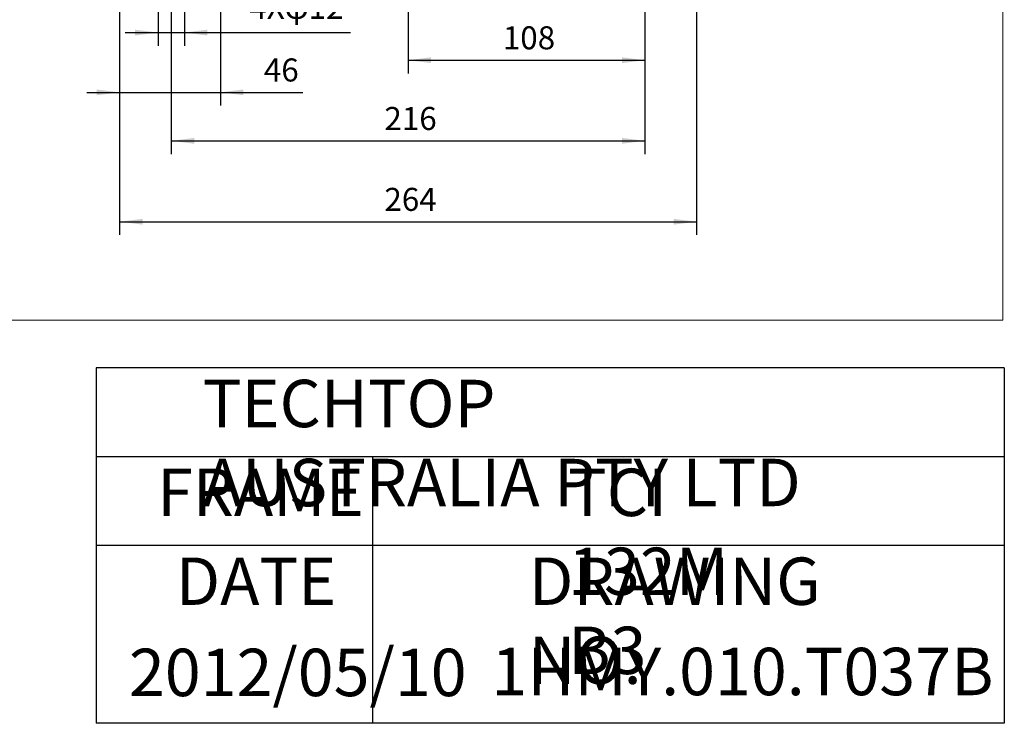
# Model space of a CAD drawing. Units: millimetres. Extents: x -739 to 345, y -466 to 483.
# Drawn here: x -104 to 345, y -466 to -146 of the extents above; entities that cross this region are included whole.
import ezdxf

# ---------------------------------------------------------------- set-up
doc = ezdxf.new("R2010")
doc.units = ezdxf.units.MM
doc.layers.get('0').update_dxf_attribs({"lineweight": 0})
doc.layers.add('CAXA3', color=7, linetype='Continuous', lineweight=25)
doc.layers.add('CAXA4', color=3, linetype='Continuous', lineweight=25)
doc.styles.get("Standard").update_dxf_attribs({"font": 'txt', "bigfont": 'gbcbig.shx'})
doc.styles.add('标准', font='txt', dxfattribs={"width": 0.667, "bigfont": 'gbcbig.shx'})
doc.dimstyles.new('ISO-25', dxfattribs={"dimscale": 3, "dimtxt": 3.5, "dimasz": 3.5, "dimexe": 2, "dimexo": 0, "dimgap": 1, "dimtad": 1, "dimdec": 3, "dimdsep": 46, "dimtxsty": 'Standard', "dimcen": 0, "dimdle": 5, "dimadec": 0, "dimazin": 0, "dimtfac": 1, "dimtdec": 3, "dimtofl": 0, "dimtmove": 0, "dimatfit": 3, "dimfxl": 0, "dimarcsym": 0})

# ---------------------------------------------------------------- blocks, each defined once
blk = doc.blocks.new('*D10')
at = {"layer": 'CAXA4', "linetype": 'Continuous', "lineweight": 25}
for points in [[(-35.2, -200.94), (-24.7, -199.63), (-24.7, -202.25)], [(180.8, -200.94), (170.3, -199.63), (170.3, -202.25)]]:
    blk.add_hatch(color=0, dxfattribs=at).paths.add_polyline_path(points, flags=0)
at = {"layer": 'CAXA4', "color": 0, "linetype": 'Continuous', "lineweight": 25}
for p, q in [((-35.2, -141.21), (-35.2, -206.94)), ((180.8, -141.21), (180.8, -206.94)), ((-35.2, -200.94), (180.8, -200.94))]:
    blk.add_line(p, q, dxfattribs=at)
at = {"layer": 'CAXA4', "color": 0, "linetype": 'Continuous', "lineweight": 25, "insert": (62, -185.5), "char_height": 10.5, "attachment_point": 1}
blk.add_mtext('\\fFangSong_GB2312|b0|i0|p0;216', dxfattribs=at)
blk = doc.blocks.new('*D11')
at = {"layer": 'CAXA4', "linetype": 'Continuous', "lineweight": 25}
for points in [[(72.8, -164.19), (83.3, -162.87), (83.3, -165.5)], [(180.8, -164.19), (170.3, -162.87), (170.3, -165.5)]]:
    blk.add_hatch(color=0, dxfattribs=at).paths.add_polyline_path(points, flags=0)
at = {"layer": 'CAXA4', "color": 0, "linetype": 'Continuous', "lineweight": 25}
for p, q in [((72.8, -127.18), (72.8, -170.19)), ((180.8, -141.21), (180.8, -170.19)), ((72.8, -164.19), (180.8, -164.19))]:
    blk.add_line(p, q, dxfattribs=at)
at = {"layer": 'CAXA4', "color": 0, "linetype": 'Continuous', "lineweight": 25, "insert": (116, -148.74), "char_height": 10.5, "attachment_point": 1}
blk.add_mtext('\\fFangSong_GB2312|b0|i0|p0;108', dxfattribs=at)
blk = doc.blocks.new('*D15')
at = {"layer": 'CAXA4', "linetype": 'Continuous', "lineweight": 25}
for points in [[(-58.75, -237.81), (-48.25, -236.49), (-48.25, -239.12)], [(204.35, -237.81), (193.85, -236.49), (193.85, -239.12)]]:
    blk.add_hatch(color=0, dxfattribs=at).paths.add_polyline_path(points, flags=0)
at = {"layer": 'CAXA4', "color": 0, "linetype": 'Continuous', "lineweight": 25}
for p, q in [((204.35, -116.82), (204.35, -243.81)), ((-58.75, -126.72), (-58.75, -243.81)), ((-58.75, -237.81), (204.35, -237.81))]:
    blk.add_line(p, q, dxfattribs=at)
at = {"layer": 'CAXA4', "color": 0, "linetype": 'Continuous', "lineweight": 25, "insert": (62, -222.36), "char_height": 10.5, "attachment_point": 1}
blk.add_mtext('\\fFangSong_GB2312|b0|i0|p0;264', dxfattribs=at)
blk = doc.blocks.new('*D20')
at = {"layer": 'CAXA4', "linetype": 'Continuous', "lineweight": 25}
for points in [[(-58.75, -178.84), (-69.25, -177.53), (-69.25, -180.16)], [(-12.75, -178.84), (-2.25, -177.53), (-2.25, -180.16)]]:
    blk.add_hatch(color=0, dxfattribs=at).paths.add_polyline_path(points, flags=0)
at = {"layer": 'CAXA4', "color": 0, "linetype": 'Continuous', "lineweight": 25}
for p, q in [((-58.75, -126.72), (-58.75, -184.84)), ((-12.75, -126.72), (-12.75, -184.84)), ((-73.75, -178.84), (24.75, -178.84))]:
    blk.add_line(p, q, dxfattribs=at)
at = {"layer": 'CAXA4', "color": 0, "linetype": 'Continuous', "lineweight": 25, "insert": (7.04, -163.4), "char_height": 10.5, "attachment_point": 1}
blk.add_mtext('\\fFangSong_GB2312|b0|i0|p0;46', dxfattribs=at)
blk = doc.blocks.new('*D21')
at = {"layer": 'CAXA4', "linetype": 'Continuous', "lineweight": 25}
for points in [[(-41.2, -151.6), (-51.7, -150.29), (-51.7, -152.91)], [(-29.2, -151.6), (-18.7, -150.29), (-18.7, -152.91)]]:
    blk.add_hatch(color=0, dxfattribs=at).paths.add_polyline_path(points, flags=0)
at = {"layer": 'CAXA4', "color": 0, "linetype": 'Continuous', "lineweight": 25}
for p, q in [((-41.2, -126.72), (-41.2, -157.6)), ((-29.2, -126.72), (-29.2, -157.6)), ((-56.2, -151.6), (46.54, -151.6))]:
    blk.add_line(p, q, dxfattribs=at)
at = {"layer": 'CAXA4', "color": 0, "linetype": 'Continuous', "lineweight": 25, "insert": (0.42, -134.85), "char_height": 10.5, "attachment_point": 1}
blk.add_mtext('4Xφ12', dxfattribs=at)

msp = doc.modelspace()

# ---------------------------------------------------------------- linework, layer by layer
for p, q in [((343.9718, -282.5972), (343.9718, 411.9865)), ((-732.9271, -282.5972), (343.9718, -282.5972))]:
    msp.add_line(p, q)
at = {"layer": 'CAXA3', "linetype": 'Continuous', "lineweight": 25}
for p, q in [((344.6465, -304.3656), (-69.3535, -304.3656)), ((-69.3535, -304.3656), (-69.3535, -466.3656)), ((344.6465, -304.3656), (344.6465, -466.3656)), ((344.6465, -344.8656), (-69.3535, -344.8656)), ((56.6465, -344.8656), (56.6465, -466.3656)), ((344.6465, -385.3656), (-69.3535, -385.3656)), ((344.6465, -466.3656), (-69.3535, -466.3656))]:
    msp.add_line(p, q, dxfattribs=at)

# ---------------------------------------------------------------- texts
at = {"layer": 'CAXA4', "linetype": 'Continuous', "lineweight": 25, "char_height": 21.6, "attachment_point": 1, "style": '标准'}
for s, insert in [('\\fFangSong_GB2312|b0|i0|p0;TECHTOP AUSTRALIA PTY LTD', (-20.801, -309.8196)), ('\\fFangSong_GB2312|b0|i0|p0;TCI 132M B3', (145.7529, -350.3196)), ('\\fFangSong_GB2312|b0|i0|p0;FRAME', (-41.5915, -350.3196)), ('\\fFangSong_GB2312|b0|i0|p0;DRAWING NO.', (127.9139, -390.8196)), ('\\fFangSong_GB2312|b0|i0|p0;DATE', (-33.1529, -390.8196)), ('\\fFangSong_GB2312|b0|i0|p0;2012/05/10', (-54.4698, -432.3812)), ('\\fFangSong_GB2312|b0|i0|p0;1HMY.010.T037B', (110.8177, -431.9645))]:
    msp.add_mtext(s, dxfattribs=dict(at, insert=insert))

# ---------------------------------------------------------------- dimensions: what is measured, and where the dimension line sits
at = {"layer": 'CAXA4', "linetype": 'Continuous', "lineweight": 25}
for base, p1, p2, text, picture, middle in [((72.7974, -229.5566), (-58.7533, -126.7191), (204.3481, -116.8192), '264', '*D15', (72.7974, -226.5566)), ((14.2387, -170.5925), (-58.7533, -126.7191), (-12.7532, -126.7191), '46', '*D20', (14.2387, -167.5925)), ((22.014, -142.0383), (-41.2026, -126.7191), (-29.2026, -126.7191), '4Xφ12', '*D21', (22.014, -139.0383))]:
    dim = msp.add_linear_dim(base=base, p1=p1, p2=p2, text=text, dimstyle='ISO-25', dxfattribs=at)
    dim.commit()
    dim.dimension.update_dxf_attribs({"geometry": picture, "text_midpoint": middle})
for base, p1, text, picture, middle in [((126.7974, -155.9371), (72.7974, -127.1816), '108', '*D11', (126.7974, -152.9371)), ((72.7974, -192.6903), (-35.2026, -141.2122), '216', '*D10', (72.7974, -189.6903))]:
    dim = msp.add_linear_dim(base=base, p1=p1, p2=(180.7974, -141.2122), angle=180, text=text, dimstyle='ISO-25', dxfattribs=at)
    dim.commit()
    dim.dimension.update_dxf_attribs({"geometry": picture, "text_midpoint": middle})

doc.saveas('drawing.dxf')
